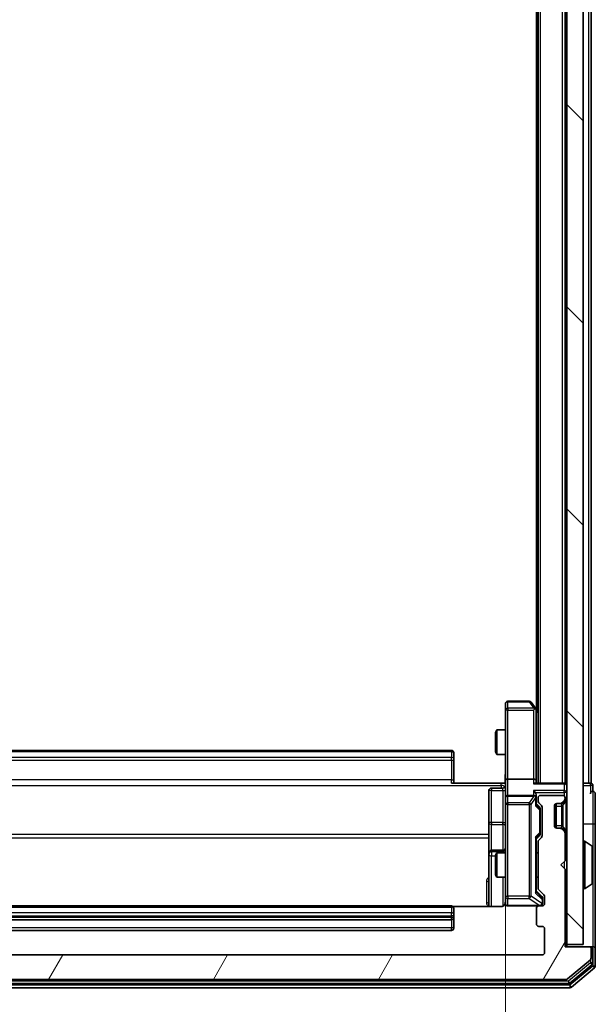
# Model space of a CAD drawing. Units: millimetres. Extents: x 0 to 7153, y 0 to 1546.
# Drawn here: x 476 to 547, y 803 to 923 of the extents above; entities that cross this region are included whole.
import ezdxf

# ---------------------------------------------------------------- set-up
doc = ezdxf.new("R2010")
doc.units = ezdxf.units.MM
doc.header["$LTSCALE"] = 0.666667
doc.layers.get('Defpoints').update_dxf_attribs({"lineweight": 25})
for name, color, linetype, lineweight in [('Dimension (ISO)', 7, 'Continuous', 18), ('Dimension (ISO) @ 1', 7, 'Continuous', 18), ('Hatch (ISO)', 1, 'Continuous', 18), ('Visible (ISO)', 7, 'Continuous', 35), ('Visible Narrow (ISO)', 7, 'Continuous', 25)]:
    doc.layers.add(name, color=color, linetype=linetype, lineweight=lineweight)
doc.styles.add('Note Text (TK)', font='MS PGothic.ttf')
doc.dimstyles.new('Default - Method 1b (TK)', dxfattribs={"dimscale": 0.666667, "dimtxt": 2.5, "dimasz": 2.5, "dimexe": 1, "dimexo": 1.5, "dimgap": 1, "dimtad": 1, "dimtoh": 1, "dimrnd": 1e-08, "dimdsep": 46, "dimtxsty": 'Note Text (TK)', "dimcen": 0.09, "dimdle": 5, "dimclrd": 100, "dimclre": 100, "dimclrt": 7, "dimadec": 1, "dimazin": 1, "dimtfac": 1, "dimtmove": 0, "dimatfit": 3, "dimfxl": 1, "dimtolj": 1, "dimlwd": -1, "dimlwe": -1, "dimarcsym": 0})

# ---------------------------------------------------------------- blocks, each defined once
blk = doc.blocks.new('*D31')
at = {"layer": 'Defpoints', "color": 0}
for p in [(425.2, 830.06), (535.7, 830.06), (535.7, 725.56)]:
    blk.add_point(p, dxfattribs=at)
at = {"layer": 'Dimension (ISO)', "color": 100}
for p, q in [((425.2, 821.81), (425.2, 720.06)), ((535.7, 821.81), (535.7, 720.06)), ((438.95, 725.56), (521.95, 725.56))]:
    blk.add_line(p, q, dxfattribs=at)
for points in [[(438.95, 727.85), (438.95, 723.27), (425.2, 725.56)], [(521.95, 727.85), (521.95, 723.27), (535.7, 725.56)]]:
    blk.add_solid(points, dxfattribs=at)
at = {"layer": 'Dimension (ISO)', "color": 7, "insert": (459.98, 737.94), "char_height": 13.75, "attachment_point": 4, "style": 'Note Text (TK)'}
blk.add_mtext('\\A1;110.5', dxfattribs=at)

msp = doc.modelspace()

# ---------------------------------------------------------------- hatches: boundary and pattern name
at = {"layer": 'Hatch (ISO)'}
h = msp.add_hatch(dxfattribs=at)
h.set_pattern_fill('ANSI31', color=256, scale=139.7, angle=90.00021, style=0)
h.set_pattern_definition([(135.0002, (190.917, -44), (-12.3478, -12.3479), [])])
h.paths.add_polyline_path([(543.1979, 809.9875), (545.1979, 809.9875), (545.1979, 1049.3875), (543.1979, 1049.3875)])
h = msp.add_hatch(dxfattribs=at)
h.set_pattern_fill('ANSI31', color=256, scale=139.7, angle=14.999978, style=0)
h.set_pattern_definition([(60, (190.917, -44), (-15.12297, 8.73126), [])])
edge = h.paths.add_edge_path()
edge.add_line((421.1979, 816.8618), (421.1979, 822.5132))
edge.add_ellipse((420.8979, 822.5132), major_axis=(0, 0.3), ratio=1, start_angle=270, end_angle=315)
edge.add_line((421.1101, 822.7254), (420.7858, 823.0496))
edge.add_ellipse((420.9979, 823.2618), major_axis=(-0.2121, 0.2121), ratio=1, start_angle=45, end_angle=90, ccw=False)
edge.add_line((420.6979, 823.2618), (420.6979, 826.7632))
edge.add_ellipse((420.9979, 826.7632), major_axis=(0, 0.3), ratio=1, start_angle=45, end_angle=90, ccw=False)
edge.add_line((420.7858, 826.9754), (421.1101, 827.2996))
edge.add_ellipse((420.8979, 827.5118), major_axis=(0.2121, 0.2121), ratio=1, start_angle=270, end_angle=315)
edge.add_line((421.1979, 827.5118), (421.1979, 827.8875))
edge.add_ellipse((420.8979, 827.8875), major_axis=(0, 0.3), ratio=1, start_angle=270, end_angle=360)
edge.add_line((420.8979, 828.1875), (418.1979, 828.1875))
edge.add_ellipse((418.1979, 827.8875), major_axis=(-0.3, 0), ratio=1, start_angle=270, end_angle=360)
edge.add_line((417.8979, 827.8875), (417.8979, 827.8118))
edge.add_ellipse((418.1979, 827.8118), major_axis=(0, -0.3), ratio=1, start_angle=270, end_angle=315)
edge.add_line((417.9858, 827.5996), (418.3101, 827.2754))
edge.add_ellipse((418.5222, 827.4875), major_axis=(0.2121, -0.2121), ratio=1, start_angle=270, end_angle=315)
edge.add_line((418.5222, 827.1875), (418.8979, 827.1875))
edge.add_ellipse((418.8979, 826.8875), major_axis=(0.3, 0), ratio=1, start_angle=0, end_angle=90, ccw=False)
edge.add_line((419.1979, 826.8875), (419.1979, 824.4875))
edge.add_ellipse((418.8979, 824.4875), major_axis=(0, -0.3), ratio=1, start_angle=0, end_angle=90, ccw=False)
edge.add_line((418.8979, 824.1875), (418.5222, 824.1875))
edge.add_ellipse((418.5222, 823.8875), major_axis=(-0.3, 0), ratio=1, start_angle=270, end_angle=315)
edge.add_line((418.3101, 824.0996), (417.9858, 823.7754))
edge.add_ellipse((418.1979, 823.5632), major_axis=(-0.2121, -0.2121), ratio=1, start_angle=270, end_angle=315)
edge.add_line((417.8979, 823.5632), (417.8979, 820.1875))
edge.add_line((417.8979, 820.1875), (418.3979, 819.6875))
edge.add_line((418.3979, 819.6875), (417.8979, 819.1875))
edge.add_line((417.8979, 819.1875), (417.8979, 809.6875))
edge.add_line((417.8979, 809.6875), (414.9979, 809.6875))
edge.add_ellipse((414.9979, 809.3875), major_axis=(-0.3, 0), ratio=1, start_angle=270, end_angle=360)
edge.add_line((414.6979, 809.3875), (414.6979, 808.328))
edge.add_ellipse((414.9979, 808.328), major_axis=(0, -0.3), ratio=1, start_angle=270, end_angle=320.194429)
edge.add_line((414.8059, 808.0975), (417.6145, 805.757))
edge.add_ellipse((417.8065, 805.9875), major_axis=(0.2305, -0.1921), ratio=1, start_angle=270, end_angle=309.805571)
edge.add_line((417.8065, 805.6875), (543.0893, 805.6875))
edge.add_ellipse((543.0893, 805.9875), major_axis=(0.3, 0), ratio=1, start_angle=270, end_angle=309.805571)
edge.add_line((543.2814, 805.757), (546.09, 808.0975))
edge.add_ellipse((545.8979, 808.328), major_axis=(0.2305, 0.1921), ratio=1, start_angle=270, end_angle=320.194429)
edge.add_line((546.1979, 808.328), (546.1979, 809.3875))
edge.add_ellipse((545.8979, 809.3875), major_axis=(0, 0.3), ratio=1, start_angle=270, end_angle=360)
edge.add_line((545.8979, 809.6875), (542.9979, 809.6875))
edge.add_line((542.9979, 809.6875), (542.9979, 819.1875))
edge.add_line((542.9979, 819.1875), (542.4979, 819.6875))
edge.add_line((542.4979, 819.6875), (542.9979, 820.1875))
edge.add_line((542.9979, 820.1875), (542.9979, 823.5632))
edge.add_ellipse((542.6979, 823.5632), major_axis=(0, 0.3), ratio=1, start_angle=270, end_angle=315)
edge.add_line((542.9101, 823.7754), (542.5858, 824.0996))
edge.add_ellipse((542.3737, 823.8875), major_axis=(-0.2121, 0.2121), ratio=1, start_angle=270, end_angle=315)
edge.add_line((542.3737, 824.1875), (541.9979, 824.1875))
edge.add_ellipse((541.9979, 824.4875), major_axis=(-0.3, 0), ratio=1, start_angle=0, end_angle=90, ccw=False)
edge.add_line((541.6979, 824.4875), (541.6979, 826.8875))
edge.add_ellipse((541.9979, 826.8875), major_axis=(0, 0.3), ratio=1, start_angle=0, end_angle=90, ccw=False)
edge.add_line((541.9979, 827.1875), (542.3737, 827.1875))
edge.add_ellipse((542.3737, 827.4875), major_axis=(0.3, 0), ratio=1, start_angle=270, end_angle=315)
edge.add_line((542.5858, 827.2754), (542.9101, 827.5996))
edge.add_ellipse((542.6979, 827.8118), major_axis=(0.2121, 0.2121), ratio=1, start_angle=270, end_angle=315)
edge.add_line((542.9979, 827.8118), (542.9979, 827.8875))
edge.add_ellipse((542.6979, 827.8875), major_axis=(0, 0.3), ratio=1, start_angle=270, end_angle=360)
edge.add_line((542.6979, 828.1875), (539.9979, 828.1875))
edge.add_ellipse((539.9979, 827.8875), major_axis=(-0.3, 0), ratio=1, start_angle=270, end_angle=360)
edge.add_line((539.6979, 827.8875), (539.6979, 827.5118))
edge.add_ellipse((539.9979, 827.5118), major_axis=(0, -0.3), ratio=1, start_angle=270, end_angle=315)
edge.add_line((539.7858, 827.2996), (540.1101, 826.9754))
edge.add_ellipse((539.8979, 826.7632), major_axis=(0.2121, -0.2121), ratio=1, start_angle=45, end_angle=90, ccw=False)
edge.add_line((540.1979, 826.7632), (540.1979, 823.2618))
edge.add_ellipse((539.8979, 823.2618), major_axis=(0, -0.3), ratio=1, start_angle=45, end_angle=90, ccw=False)
edge.add_line((540.1101, 823.0496), (539.7858, 822.7254))
edge.add_ellipse((539.9979, 822.5132), major_axis=(-0.2121, -0.2121), ratio=1, start_angle=270, end_angle=315)
edge.add_line((539.6979, 822.5132), (539.6979, 816.8618))
edge.add_ellipse((539.9979, 816.8618), major_axis=(0, -0.3), ratio=1, start_angle=270, end_angle=315)
edge.add_line((539.7858, 816.6496), (540.4101, 816.0254))
edge.add_ellipse((540.1979, 815.8132), major_axis=(0.2121, -0.2121), ratio=1, start_angle=45, end_angle=90, ccw=False)
edge.add_line((540.4979, 815.8132), (540.4979, 814.9875))
edge.add_ellipse((540.1979, 814.9875), major_axis=(0, -0.3), ratio=1, start_angle=0, end_angle=90, ccw=False)
edge.add_line((540.1979, 814.6875), (539.7979, 814.6875))
edge.add_ellipse((539.7979, 814.3875), major_axis=(-0.3, 0), ratio=1, start_angle=270, end_angle=360)
edge.add_line((539.4979, 814.3875), (539.4979, 812.4875))
edge.add_ellipse((539.7979, 812.4875), major_axis=(0, -0.3), ratio=1, start_angle=270, end_angle=360)
edge.add_line((539.7979, 812.1875), (540.1979, 812.1875))
edge.add_ellipse((540.1979, 811.8875), major_axis=(0.3, 0), ratio=1, start_angle=0, end_angle=90, ccw=False)
edge.add_line((540.4979, 811.8875), (540.4979, 808.9875))
edge.add_ellipse((540.1979, 808.9875), major_axis=(0, -0.3), ratio=1, start_angle=0, end_angle=90, ccw=False)
edge.add_line((540.1979, 808.6875), (420.6979, 808.6875))
edge.add_ellipse((420.6979, 808.9875), major_axis=(-0.3, 0), ratio=1, start_angle=0, end_angle=90, ccw=False)
edge.add_line((420.3979, 808.9875), (420.3979, 811.8875))
edge.add_ellipse((420.6979, 811.8875), major_axis=(0, 0.3), ratio=1, start_angle=0, end_angle=90, ccw=False)
edge.add_line((420.6979, 812.1875), (421.0979, 812.1875))
edge.add_ellipse((421.0979, 812.4875), major_axis=(0.3, 0), ratio=1, start_angle=270, end_angle=360)
edge.add_line((421.3979, 812.4875), (421.3979, 814.3875))
edge.add_ellipse((421.0979, 814.3875), major_axis=(0, 0.3), ratio=1, start_angle=270, end_angle=360)
edge.add_line((421.0979, 814.6875), (420.6979, 814.6875))
edge.add_ellipse((420.6979, 814.9875), major_axis=(-0.3, 0), ratio=1, start_angle=0, end_angle=90, ccw=False)
edge.add_line((420.3979, 814.9875), (420.3979, 815.8132))
edge.add_ellipse((420.6979, 815.8132), major_axis=(0, 0.3), ratio=1, start_angle=45, end_angle=90, ccw=False)
edge.add_line((420.4858, 816.0254), (421.1101, 816.6496))
edge.add_ellipse((420.8979, 816.8618), major_axis=(0.2121, 0.2121), ratio=1, start_angle=270, end_angle=315)

# ---------------------------------------------------------------- linework, layer by layer
at = {"layer": 'Visible (ISO)'}
for p, q in [((543.1979, 1049.3875), (543.1979, 809.9875)), ((545.1979, 809.9875), (545.1979, 1049.3875)), ((539.6979, 829.6875), (539.6979, 1029.6875)), ((542.9979, 829.6875), (542.9979, 1029.6875)), ((546.1979, 829.6875), (546.1979, 1029.6875)), ((539.4979, 838.6875), (539.4979, 1020.6875)), ((535.6979, 839.3875), (535.6979, 838.6241)), ((538.5979, 839.6875), (535.9979, 839.6875)), ((539.3879, 838.8342), (538.8379, 839.5675)), ((539.1479, 838.6241), (539.3035, 838.7797)), ((539.6979, 838.4208), (539.3879, 838.8342)), ((535.6979, 838.6241), (535.6979, 830.0632)), ((539.4479, 830.0632), (539.4479, 838.6542)), ((534.4979, 835.8808), (534.6513, 836.1875)), ((534.4979, 833.4942), (534.4979, 835.8808)), ((534.6513, 836.1875), (534.6513, 833.1875)), ((535.6979, 836.1875), (534.6513, 836.1875)), ((529.0979, 833.6875), (431.7979, 833.6875)), ((529.3979, 833.3875), (529.3979, 833.3289)), ((529.3979, 832.6218), (529.3979, 833.3289)), ((534.4979, 833.4942), (534.6513, 833.1875)), ((535.6979, 833.1875), (534.6513, 833.1875)), ((529.3979, 832.6218), (529.3979, 832.4804)), ((529.3979, 830.1017), (529.3979, 832.4804)), ((529.0979, 829.6875), (535.1979, 829.6875)), ((529.3979, 830.1017), (529.3979, 829.6875)), ((535.6902, 829.6875), (535.1979, 829.6875)), ((535.6979, 827.8875), (535.6979, 830.0632)), ((539.1479, 830.1875), (535.9979, 830.1875)), ((542.8979, 829.6875), (539.3601, 829.6875)), ((539.4479, 829.6875), (539.4479, 830.0632)), ((542.8979, 829.6875), (542.9979, 829.6875)), ((543.1979, 829.6875), (542.9979, 829.6875)), ((545.8979, 829.6875), (545.1979, 829.6875)), ((545.8979, 829.6875), (546.1979, 829.6875)), ((546.3979, 828.6875), (546.3979, 829.3875)), ((533.6979, 828.7862), (533.6979, 824.8565)), ((535.3979, 829.0862), (533.9979, 829.0862)), ((539.1479, 828.1875), (535.9979, 828.1875)), ((539.4479, 827.8875), (539.4479, 828.2632)), ((542.6979, 828.1875), (539.9979, 828.1875)), ((546.6979, 824.6875), (546.6979, 828.3875)), ((535.6979, 827.8875), (535.6979, 827.0693)), ((535.6979, 827.0693), (535.6979, 815.8729)), ((539.4479, 827.0114), (539.4479, 827.8875)), ((539.4479, 827.1875), (539.86, 826.7754)), ((539.6979, 827.8875), (539.6979, 827.5118)), ((539.7858, 827.2996), (540.1101, 826.9754)), ((540.1979, 826.7632), (540.1979, 823.2618)), ((541.6979, 824.4875), (541.6979, 826.8875)), ((541.8979, 824.2047), (541.8979, 827.1703)), ((541.9979, 827.1875), (542.3737, 827.1875)), ((542.3737, 827.1875), (542.5737, 827.1875)), ((542.5858, 827.2754), (542.9101, 827.5996)), ((542.7654, 827.2549), (542.7858, 827.2754)), ((542.7858, 827.2754), (543.1101, 827.5996)), ((542.9979, 827.8118), (542.9979, 827.8875)), ((539.9479, 826.4198), (539.9479, 826.5632)), ((539.9479, 823.6052), (539.9479, 826.4198)), ((533.6979, 824.8565), (533.6979, 821.182)), ((546.6979, 809.3875), (546.6979, 824.6875)), ((539.86, 823.2496), (539.4479, 822.8375)), ((539.9479, 823.4618), (539.9479, 823.6052)), ((542.3737, 824.1875), (541.9979, 824.1875)), ((542.5737, 824.1875), (542.3737, 824.1875)), ((542.9101, 823.7754), (542.5858, 824.0996)), ((542.7858, 824.0996), (542.7654, 824.1201)), ((543.1101, 823.7754), (542.7858, 824.0996)), ((542.9979, 820.1875), (542.9979, 823.5632)), ((539.4479, 816.3614), (539.4479, 823.0136)), ((539.6979, 822.5132), (539.6979, 816.8618)), ((540.1101, 823.0496), (539.7858, 822.7254)), ((545.2979, 822.5875), (545.3386, 822.5875)), ((546.3069, 821.9966), (545.4476, 822.5552)), ((533.6979, 821.182), (533.6979, 821.0105)), ((533.6979, 821.0105), (533.6979, 814.5977)), ((535.3979, 821.482), (533.9979, 821.482)), ((534.4979, 820.8808), (534.6513, 821.1875)), ((534.4979, 818.4942), (534.4979, 820.8808)), ((534.6513, 821.1875), (534.6513, 818.1875)), ((535.6979, 821.1875), (534.6513, 821.1875)), ((539.6979, 821.1875), (539.4479, 821.1875)), ((546.3979, 817.546), (546.3979, 821.829)), ((542.4979, 819.6875), (542.9979, 820.1875)), ((542.9979, 819.1875), (542.4979, 819.6875)), ((534.4979, 818.4942), (534.6513, 818.1875)), ((542.9979, 809.6875), (542.9979, 819.1875)), ((535.6979, 818.1875), (534.6513, 818.1875)), ((539.6979, 818.1875), (539.4479, 818.1875)), ((546.3069, 817.3783), (545.4476, 816.8198)), ((535.6979, 815.8729), (535.6979, 814.9875)), ((539.4479, 816.5375), (540.16, 815.8254)), ((539.7858, 816.6496), (540.4101, 816.0254)), ((545.2979, 816.7875), (545.3386, 816.7875)), ((529.0979, 814.6875), (431.7979, 814.6875)), ((535.9979, 814.6875), (539.7979, 814.6875)), ((540.1979, 814.6875), (539.7979, 814.6875)), ((540.2479, 815.4767), (540.2479, 815.6132)), ((540.2479, 814.9875), (540.2479, 815.4767)), ((540.4979, 815.8132), (540.4979, 814.9875)), ((535.1979, 814.5977), (529.312, 814.5977)), ((529.3979, 814.3875), (529.3979, 814.3289)), ((529.3979, 813.6218), (529.3979, 814.3289)), ((529.3979, 813.6218), (529.3979, 813.4804)), ((529.3979, 813.2875), (529.3979, 813.4804)), ((539.4979, 814.3875), (539.4979, 812.4875)), ((431.7979, 812.9875), (529.0979, 812.9875)), ((529.3979, 811.9875), (529.3979, 813.2875)), ((431.7979, 811.6875), (529.0979, 811.6875)), ((539.7979, 812.1875), (540.1979, 812.1875)), ((540.4979, 811.8875), (540.4979, 808.9875)), ((543.1979, 809.9875), (545.1979, 809.9875)), ((543.1979, 809.6875), (543.1979, 809.9875)), ((540.1979, 808.6875), (420.6979, 808.6875)), ((545.8979, 809.6875), (542.9979, 809.6875)), ((546.0979, 809.6875), (545.8979, 809.6875)), ((546.0979, 809.6875), (546.3979, 809.6875)), ((546.1979, 808.328), (546.1979, 809.3875)), ((546.3979, 807.7289), (546.3979, 809.3875)), ((546.6979, 807.328), (546.6979, 809.3875)), ((543.2814, 805.757), (546.09, 808.0975)), ((543.6003, 805.257), (546.29, 807.4984)), ((543.7814, 804.757), (546.59, 807.0975)), ((417.4876, 805.1875), (543.4083, 805.1875)), ((417.8065, 805.6875), (543.0893, 805.6875)), ((417.3065, 804.6875), (543.5893, 804.6875))]:
    msp.add_line(p, q, dxfattribs=at)
for centre, radius, start, end in [((535.9979, 839.3875), 0.3, 90, 180), ((538.5979, 839.3875), 0.3, 36.869898, 90), ((539.1479, 838.6542), 0.3, 23.437984, 36.869898), ((539.1479, 838.6542), 0.3, 0, 23.437984), ((529.0979, 833.3875), 0.3, 0, 90), ((535.3979, 829.3862), 0.3, 270, 0), ((542.8979, 829.3875), 0.3, 0, 90), ((546.0979, 829.3875), 0.3, 0, 90), ((533.9979, 828.7862), 0.3, 90, 180), ((535.9979, 827.8875), 0.3, 90, 180), ((539.1479, 827.8875), 0.3, 58.755545, 90), ((539.1479, 827.8875), 0.3, 0, 23.437985), ((539.9979, 827.8875), 0.3, 90, 180), ((542.6979, 827.8875), 0.3, 0, 90), ((546.3979, 828.3875), 0.3, 90, 180), ((546.3979, 828.3875), 0.3, 0, 90), ((539.9979, 827.5118), 0.3, 180, 225), ((539.8979, 826.7632), 0.3, 0, 45), ((541.9979, 826.8875), 0.3, 90, 180), ((542.3737, 827.4875), 0.3, 270, 315), ((542.5737, 827.4875), 0.3, 270, 315), ((542.6979, 827.8118), 0.3, 315, 0), ((542.8979, 827.8118), 0.3, 315, 0), ((541.9979, 824.4875), 0.3, 180, 270), ((539.8979, 823.2618), 0.3, 315, 0), ((542.3737, 823.8875), 0.3, 45, 90), ((542.5737, 823.8875), 0.3, 45, 90), ((542.6979, 823.5632), 0.3, 0, 45), ((542.8979, 823.5632), 0.3, 0, 45), ((539.9979, 822.5132), 0.3, 135, 180), ((545.2979, 822.4875), 0.1, 90, 180), ((545.3386, 822.3875), 0.2, 56.976132, 90), ((546.1979, 821.829), 0.2, 0, 56.976132), ((533.9979, 821.182), 0.3, 90, 180), ((535.3979, 821.782), 0.3, 270, 0), ((546.1979, 817.546), 0.2, 303.023868, 0), ((539.9979, 816.8618), 0.3, 180, 225), ((540.1979, 815.8132), 0.3, 0, 45), ((545.2979, 816.8875), 0.1, 180, 270), ((545.3386, 816.9875), 0.2, 270, 303.023868), ((529.0979, 814.3875), 0.3, 0, 90), ((535.1979, 815.1875), 0.5, 345.524484, 0), ((535.9979, 814.9875), 0.3, 180, 270), ((539.7979, 814.3875), 0.3, 90, 180), ((539.9479, 814.9875), 0.3, 270, 0), ((540.1979, 814.9875), 0.3, 270, 0), ((529.0979, 813.2875), 0.3, 270, 0), ((539.7979, 812.4875), 0.3, 180, 270), ((529.0979, 811.9875), 0.3, 270, 0), ((540.1979, 811.8875), 0.3, 0, 90), ((540.1979, 808.9875), 0.3, 270, 0), ((545.8979, 809.3875), 0.3, 0, 90), ((546.0979, 809.3875), 0.3, 0, 90), ((546.3979, 809.3875), 0.3, 0, 90), ((545.8979, 808.328), 0.3, 309.805571, 0), ((546.0979, 807.7289), 0.3, 309.805571, 0), ((546.3979, 807.328), 0.3, 309.805571, 0), ((543.0893, 805.9875), 0.3, 270, 309.805571), ((543.4083, 805.4875), 0.3, 270, 309.805571), ((543.5893, 804.9875), 0.3, 270, 309.805571)]:
    msp.add_arc(centre, radius, start, end, dxfattribs=at)
for centre, major_axis, ratio, start_param, end_param in [((539.1705, 838.6241), (0.4823, -0.2411), 0.37002441, 1.47901306, 1.75373989), ((535.9979, 830.0632), (-0.3, 0), 0.41421356, 4.71238898, 6.28318531), ((539.1479, 830.0632), (-0.3, 0), 0.41421356, 3.14159265, 4.71238898), ((539.1479, 829.3875), (0.2772, 0.2772), 0.41421356, 0.39269908, 1.17809725), ((539.1479, 828.5632), (-0.2772, 0.2772), 0.41421356, 4.3196899, 5.10508806), ((539.1705, 827.8875), (0.483, 0.2515), 0.33843751, 1.12161563, 1.39634246), ((539.1479, 828.2632), (0, 0.4243), 0.70710678, 4.71238898, 5.49778714), ((539.1479, 827.8553), (0.2044, 0.6487), 0.33843751, 4.81863915, 5.05307027), ((539.1479, 826.9083), (-0.2958, -0.1246), 0.40041045, 2.33106693, 2.97456804), ((539.6479, 826.5632), (0, 0.3), 0.99985076, 4.71238898, 5.49786177), ((539.1479, 823.1167), (-0.2958, 0.1246), 0.40041045, 3.30861727, 3.95211838), ((539.6479, 823.4618), (0, -0.3), 0.99985076, 0.78532354, 1.57079633), ((539.1479, 816.2583), (-0.2958, -0.1246), 0.40041045, 2.33106693, 2.97456804), ((539.9479, 815.6132), (0, 0.3), 0.99985076, 4.71238898, 5.49786177)]:
    msp.add_ellipse(centre, major_axis=major_axis, ratio=ratio, start_param=start_param, end_param=end_param, dxfattribs=at)
for points, knots in [([(539.4232, 838.7735), (539.4208, 838.7744), (539.4182, 838.7754), (539.401, 838.7806), (539.3816, 838.7831), (539.3444, 838.7835), (539.3235, 838.7822), (539.3035, 838.7797)], [0.3810312192, 0.3810312192, 0.3810312192, 0.3810312192, 0.382741903, 0.382741903, 0.3917616542, 0.3917616542, 0.3985536381, 0.3985536381, 0.3985536381, 0.3985536381]), ([(535.6861, 829.6875), (535.6761, 829.8807), (535.6698, 830.0745), (535.6808, 830.462), (535.6979, 830.6559), (535.6979, 830.85)], [0, 0, 0, 0, 0.058050733, 0.058050733, 0.116308971, 0.116308971, 0.116308971, 0.116308971]), ([(539.4232, 828.0068), (539.4204, 828.0131), (539.4176, 828.0192), (539.4008, 828.0517), (539.3793, 828.0808), (539.3424, 828.117), (539.3227, 828.1321), (539.3035, 828.144)], [0.2508867575, 0.2508867575, 0.2508867575, 0.2508867575, 0.2528779694, 0.2528779694, 0.2619584182, 0.2619584182, 0.268388032, 0.268388032, 0.268388032, 0.268388032]), ([(546.3979, 821.705), (546.3979, 821.7057), (546.3979, 821.7064), (546.3979, 821.7082), (546.3979, 821.7092), (546.3979, 821.7102)], [-0.000230599076, -0.000230599076, -0.000230599076, -0.000230599076, 0, 0, 0.000338329447, 0.000338329447, 0.000338329447, 0.000338329447]), ([(546.3979, 821.7102), (546.3979, 821.7093), (546.3979, 821.7084), (546.3979, 821.7067), (546.3979, 821.7061), (546.3979, 821.7054)], [-0.000338329447, -0.000338329447, -0.000338329447, -0.000338329447, 0, 0, 0.000241517914, 0.000241517914, 0.000241517914, 0.000241517914]), ([(546.3979, 819.2981), (546.3979, 819.2982), (546.3979, 819.2983), (546.3979, 819.2987), (546.3979, 819.299), (546.3979, 819.2993)], [-0.000054249657, -0.000054249657, -0.000054249657, -0.000054249657, 0, 0, 0.000241517914, 0.000241517914, 0.000241517914, 0.000241517914]), ([(546.3979, 819.2981), (546.3979, 819.298), (546.3979, 819.2978), (546.3979, 819.2975), (546.3979, 819.2973), (546.3979, 819.2971)], [-0.000230599076, -0.000230599076, -0.000230599076, -0.000230599076, 0, 0, 0.000338329447, 0.000338329447, 0.000338329447, 0.000338329447]), ([(535.6733, 814.9679), (535.6689, 814.9533), (535.664, 814.9391), (535.6344, 814.8652), (535.5923, 814.7992), (535.5036, 814.7063), (535.4419, 814.6623), (535.3289, 814.6129), (535.2582, 814.5977), (535.1979, 814.5977)], [0.0905307668, 0.0905307668, 0.0905307668, 0.0905307668, 0.0948543073, 0.0948543073, 0.1144259318, 0.1144259318, 0.1333697264, 0.1333697264, 0.1514440253, 0.1514440253, 0.1514440253, 0.1514440253]), ([(535.9979, 814.6875), (535.9979, 814.6875), (535.9831, 814.6875), (535.9741, 814.6875), (535.9726, 814.6875), (535.9718, 814.6875), (535.9717, 814.6875), (535.9716, 814.6875), (535.9717, 814.6875), (535.9712, 814.6875), (535.9712, 814.6875), (535.9707, 814.6875), (535.9706, 814.6875), (535.9704, 814.6875), (535.9702, 814.6875), (535.9698, 814.6875), (535.9695, 814.6875), (535.9682, 814.6875), (535.9671, 814.6875), (535.9572, 814.6877), (535.9483, 814.6883), (535.9245, 814.6911), (535.9095, 814.694), (535.8642, 814.7064), (535.8346, 814.7198), (535.7806, 814.7551), (535.7556, 814.7777), (535.7162, 814.8286), (535.7009, 814.857), (535.68, 814.9164), (535.674, 814.948), (535.672, 815.0072), (535.675, 815.0355), (535.6821, 815.0625)], [0, 0, 0, 0, 0.052823846, 0.052823846, 0.069062235, 0.069062235, 0.072106691, 0.072106691, 0.074390079, 0.074390079, 0.074819261, 0.074819261, 0.074902082, 0.074902082, 0.074985644, 0.074985644, 0.075069241, 0.075069241, 0.075408295, 0.075408295, 0.078055389, 0.078055389, 0.082608507, 0.082608507, 0.092135013, 0.092135013, 0.101976132, 0.101976132, 0.111426084, 0.111426084, 0.120856664, 0.120856664, 0.129213204, 0.129213204, 0.129213204, 0.129213204])]:
    msp.add_open_spline(points, degree=3, knots=knots, dxfattribs=at)
at = {"layer": 'Visible Narrow (ISO)'}
for p, q in [((539.9979, 829.6875), (539.9979, 1029.6875)), ((542.6979, 829.6875), (542.6979, 1029.6875)), ((545.8979, 829.6875), (545.8979, 1029.6875)), ((535.9979, 839.6875), (535.9979, 839.6069)), ((535.9979, 839.6069), (538.5979, 839.6069)), ((535.9979, 838.8435), (535.9979, 839.6069)), ((539.1705, 838.8435), (535.9979, 838.8435)), ((535.9979, 838.8435), (535.9979, 838.6241)), ((538.5979, 839.6875), (538.5979, 839.6069)), ((538.5979, 839.6069), (539.1705, 838.8435)), ((535.9979, 838.6241), (535.6979, 838.6241)), ((535.9979, 838.6241), (539.1479, 838.6241)), ((535.9979, 830.1875), (535.9979, 838.6241)), ((539.1479, 838.6241), (539.1479, 830.1875)), ((539.4479, 838.5407), (539.6979, 838.2073)), ((431.7979, 833.5411), (529.0979, 833.5411)), ((529.0979, 832.8339), (431.7979, 832.8339)), ((529.0979, 833.5411), (529.0979, 833.6875)), ((529.0979, 833.5411), (529.0979, 832.8339)), ((529.0979, 832.4804), (529.0979, 832.8339)), ((431.7979, 832.4804), (529.0979, 832.4804)), ((529.0979, 832.4804), (529.0979, 830.1017)), ((529.0979, 832.4804), (529.3979, 832.4804)), ((425.6979, 829.3946), (535.1979, 829.3946)), ((529.0979, 830.1017), (431.7979, 830.1017)), ((529.0979, 829.6875), (529.0979, 830.1017)), ((529.0979, 830.1017), (529.3979, 830.1017)), ((535.1979, 829.3946), (535.1979, 829.6875)), ((535.1979, 829.3946), (535.1979, 829.0862)), ((535.9979, 828.1875), (535.9979, 830.1875)), ((539.1479, 830.1875), (539.1479, 829.5996)), ((539.1479, 829.5996), (542.8979, 829.5996)), ((542.8979, 829.5996), (542.8979, 829.6875)), ((542.8979, 829.5996), (542.8979, 828.7754)), ((545.1979, 829.3875), (546.0979, 829.3875)), ((546.0979, 829.3875), (546.0979, 829.6875)), ((546.3979, 829.3875), (546.0979, 829.3875)), ((546.0979, 829.3875), (546.0979, 828.3875)), ((533.9979, 829.0862), (533.9979, 828.7993)), ((533.9979, 828.7993), (535.3979, 828.7993)), ((533.9979, 824.8696), (533.9979, 828.7993)), ((535.3979, 828.7993), (535.3979, 829.0862)), ((535.3979, 828.7993), (535.3979, 824.8696)), ((535.9979, 828.1875), (535.9979, 828.0922)), ((535.9979, 827.2739), (535.9979, 828.0922)), ((535.9979, 828.0922), (539.1705, 828.0922)), ((539.1705, 828.0922), (538.5979, 827.2739)), ((542.8979, 828.7754), (539.1479, 828.7754)), ((539.1479, 828.7754), (539.1479, 828.1875)), ((539.3601, 828.5632), (542.8979, 828.5632)), ((542.8979, 828.5632), (542.8979, 828.7754)), ((542.8979, 828.5632), (542.8979, 828.1111)), ((543.1979, 828.5632), (542.8979, 828.5632)), ((546.3979, 828.6875), (546.3979, 824.6875)), ((535.9979, 827.0693), (535.6979, 827.0693)), ((535.9979, 827.2739), (535.9979, 827.0693)), ((538.5979, 827.2739), (535.9979, 827.2739)), ((535.9979, 827.0693), (538.5979, 827.0693)), ((535.9979, 815.8729), (535.9979, 827.0693)), ((538.5979, 827.0693), (538.5979, 827.2739)), ((538.8379, 827.0693), (538.5979, 827.0693)), ((538.5979, 827.0693), (538.5979, 815.8729)), ((538.8379, 827.0693), (539.3879, 827.8553)), ((538.8379, 815.8729), (538.8379, 827.0693)), ((539.3879, 827.8553), (539.3879, 826.9083)), ((539.3879, 826.9083), (539.8879, 826.4198)), ((539.86, 826.6319), (539.4479, 827.0345)), ((539.86, 826.7754), (539.86, 826.6319)), ((541.8979, 826.8875), (542.5737, 826.8875)), ((542.5737, 827.1875), (542.5532, 827.1773)), ((542.5737, 827.1875), (542.5737, 827.2639)), ((542.5737, 826.8875), (542.7858, 826.8875)), ((542.5737, 826.8875), (542.5737, 824.4875)), ((542.6858, 827.3754), (542.7858, 827.2754)), ((543.1101, 827.3875), (542.7654, 827.0428)), ((542.7858, 824.4875), (542.7858, 826.8875)), ((543.1101, 827.5996), (542.985, 827.7247)), ((543.1979, 827.8118), (542.9979, 827.8118)), ((543.1101, 827.3875), (543.1101, 823.9875)), ((543.1101, 827.3875), (543.1979, 827.3875)), ((539.9479, 826.4198), (539.8879, 826.4198)), ((539.8879, 826.4198), (539.8879, 823.6052)), ((533.9979, 824.8696), (533.9979, 824.6444)), ((535.3979, 824.8696), (533.9979, 824.8696)), ((533.9979, 821.482), (533.9979, 824.6444)), ((533.9979, 824.6444), (535.3979, 824.6444)), ((535.3979, 824.6444), (535.3979, 824.8696)), ((535.3979, 824.6444), (535.3979, 821.482)), ((542.5737, 824.4875), (541.8979, 824.4875)), ((542.5737, 824.4875), (542.7858, 824.4875)), ((543.1101, 823.9875), (542.7654, 824.3322)), ((546.3979, 824.6875), (545.1979, 824.6875)), ((546.6979, 824.6875), (546.3979, 824.6875)), ((546.3979, 824.6875), (546.3979, 821.829)), ((533.6979, 823.4166), (427.1979, 823.4166)), ((539.8879, 823.6052), (539.3879, 823.1167)), ((539.3879, 823.1167), (539.3879, 816.2583)), ((539.4479, 822.9905), (539.86, 823.3931)), ((539.86, 823.3931), (539.86, 823.2496)), ((539.8879, 823.6052), (539.9479, 823.6052)), ((542.5532, 824.1977), (542.5737, 824.1875)), ((542.5737, 824.1111), (542.5737, 824.1875)), ((542.7858, 824.0996), (542.6858, 823.9996)), ((542.985, 823.6503), (543.1101, 823.7754)), ((542.9979, 823.5632), (543.1979, 823.5632)), ((543.1101, 823.9875), (543.1979, 823.9875)), ((427.1979, 823.0123), (533.6979, 823.0123)), ((545.2979, 822.5875), (545.2979, 816.7875)), ((545.3386, 816.7875), (545.3386, 822.5875)), ((545.4476, 816.8198), (545.4476, 822.5552)), ((546.3069, 817.3783), (546.3069, 821.9966)), ((533.9979, 821.482), (533.9979, 821.4817)), ((533.9979, 821.3102), (533.9979, 821.4817)), ((533.9979, 821.4817), (535.3979, 821.4817)), ((533.9979, 821.3102), (533.9979, 820.7983)), ((535.3979, 821.3102), (533.9979, 821.3102)), ((533.9979, 820.7983), (534.4979, 820.7983)), ((533.9979, 814.5977), (533.9979, 820.7983)), ((535.3979, 821.4817), (535.3979, 821.482)), ((535.3979, 821.4817), (535.3979, 821.3102)), ((535.3979, 821.1875), (535.3979, 821.3102)), ((542.8979, 820.0875), (542.8979, 819.2875)), ((533.3979, 817.6726), (533.3979, 815.0426)), ((535.3979, 818.1875), (535.3979, 814.6433)), ((546.3979, 817.546), (546.3979, 809.6875)), ((535.6979, 815.8729), (535.9979, 815.8729)), ((535.9979, 815.8729), (535.9979, 815.6046)), ((538.5979, 815.8729), (535.9979, 815.8729)), ((538.5979, 815.8729), (538.8379, 815.8729)), ((538.5979, 815.6046), (538.5979, 815.8729)), ((540.166, 814.9875), (538.8379, 815.8729)), ((539.3879, 816.2583), (540.1879, 815.4767)), ((540.16, 815.6888), (539.4479, 816.3845)), ((529.0979, 814.5411), (529.0979, 814.6875)), ((535.9979, 815.6046), (538.5979, 815.6046)), ((535.9979, 814.7192), (535.9979, 815.6046)), ((535.9979, 814.7192), (535.9979, 814.6875)), ((539.926, 814.7192), (535.9979, 814.7192)), ((538.5979, 815.6046), (539.926, 814.7192)), ((539.926, 814.6875), (539.926, 814.7192)), ((540.16, 815.8254), (540.16, 815.6888)), ((540.1879, 814.9875), (540.166, 814.9875)), ((540.2479, 815.4767), (540.1879, 815.4767)), ((540.1879, 815.4767), (540.1879, 814.9875)), ((540.1879, 814.9875), (540.2479, 814.9875)), ((431.7979, 814.5411), (529.0979, 814.5411)), ((529.0979, 813.8339), (431.7979, 813.8339)), ((431.7979, 813.4804), (529.0979, 813.4804)), ((529.0979, 814.5411), (529.0979, 813.8339)), ((529.0979, 813.4804), (529.0979, 813.8339)), ((529.0979, 813.4804), (529.0979, 813.2875)), ((529.3979, 813.4804), (529.0979, 813.4804)), ((529.0979, 813.2875), (431.7979, 813.2875)), ((529.0979, 812.9875), (529.0979, 813.2875)), ((529.3979, 813.2875), (529.0979, 813.2875)), ((529.0979, 812.9875), (529.0979, 811.9875)), ((529.0979, 811.9875), (431.7979, 811.9875)), ((529.0979, 811.6875), (529.0979, 811.9875)), ((529.3979, 811.9875), (529.0979, 811.9875)), ((546.0979, 809.6111), (546.0979, 809.6875)), ((546.3979, 809.3875), (546.1979, 809.3875)), ((546.0979, 807.7289), (543.4083, 805.4875)), ((546.0979, 808.1044), (546.0979, 807.7289)), ((546.3979, 807.7289), (546.0979, 807.7289)), ((546.0979, 807.7289), (546.29, 807.4984)), ((546.3979, 807.7289), (546.3979, 807.328)), ((546.3979, 807.328), (543.5893, 804.9875)), ((546.6979, 807.328), (546.3979, 807.328)), ((546.3979, 807.328), (546.59, 807.0975)), ((543.4083, 805.4875), (417.4876, 805.4875)), ((543.6003, 805.257), (543.4083, 805.4875)), ((543.4083, 805.4875), (543.4083, 805.1875)), ((543.5893, 804.9875), (417.3065, 804.9875)), ((543.7814, 804.757), (543.5893, 804.9875)), ((543.5893, 804.9875), (543.5893, 804.6875))]:
    msp.add_line(p, q, dxfattribs=at)
for centre, radius, start, end in [((542.1858, 826.8875), 0.6, 0, 15), ((542.1858, 824.4875), 0.6, 345, 0), ((539.6479, 823.6052), 0.3, 315, 0.004276)]:
    msp.add_arc(centre, radius, start, end, dxfattribs=at)
for centre, major_axis, ratio, start_param, end_param in [((535.9979, 839.3875), (-0.3, 0), 0.73117683, 4.71238898, 6.28318531), ((535.9979, 838.6241), (-0.3, 0), 0.73117683, 4.71238898, 6.28318531), ((538.5979, 839.3875), (0.24, 0.18), 0.65092538, 0, 1.11663802), ((529.0979, 833.3289), (0.3, 0), 0.70710678, 0, 1.57079633), ((529.0979, 832.6218), (0.3, 0), 0.70710678, 0, 1.57079633), ((535.1979, 829.0411), (-0.5, 0), 0.70710678, 3.63208882, 4.71238898), ((542.8979, 829.3875), (0.3, 0), 0.70710678, 0, 1.57079633), ((533.9979, 828.7862), (-0.3, 0), 0.04361939, 4.71238898, 6.28318531), ((535.3979, 828.8124), (0.3, 0), 0.04361939, 4.71238898, 6.28318531), ((535.9979, 827.8875), (-0.3, 0), 0.68218798, 4.71238898, 6.28318531), ((542.8979, 828.5632), (0.3, 0), 0.70710678, 0, 1.57079633), ((535.9979, 827.0693), (-0.3, 0), 0.68218798, 4.71238898, 6.28318531), ((538.5979, 827.0693), (-0.2458, 0.172), 0.60731338, 3.99759411, 5.11423213), ((542.8222, 826.8875), (-0.289, 0.2751), 0.41386186, 6.13496537, 7.18216292), ((542.5532, 827.4671), (0.2121, -0.2121), 0.93511313, 5.46426839, 6.28318531), ((542.5532, 827.0428), (-0.2898, -0.0776), 0.25056281, 1.50375883, 2.32267574), ((541.9737, 826.8875), (0.6, 0), 0.5, 0, 0.26179939), ((542.8222, 826.8875), (-0.0542, 0.3688), 0.10017299, 0.07434872, 1.12154627), ((542.8979, 826.9632), (0.2345, 0.6476), 0.1095524, 5.46575602, 6.51295357), ((539.6479, 826.4198), (0.3, 0), 0.99985076, 0, 0.78547279), ((539.6479, 826.4198), (0.2096, 0.2146), 0.69016738, 5.30563497, 6.26630203), ((533.9979, 824.8565), (-0.3, 0), 0.04361939, 4.71238898, 6.28318531), ((533.9979, 824.8565), (-0.3, 0), 0.70710678, 0, 1.57079633), ((535.3979, 824.8827), (0.3, 0), 0.04361939, 4.71238898, 6.28318531), ((535.3979, 824.4323), (0.3, 0), 0.70710678, 0, 1.57079633), ((542.8222, 824.4875), (-0.289, -0.2751), 0.41386186, 5.38420769, 6.43140524), ((541.9737, 824.4875), (0.6, 0), 0.5, 6.02138592, 6.28318531), ((542.5532, 824.3322), (-0.2898, 0.0776), 0.25056281, 3.96050957, 4.77942648), ((542.8222, 824.4875), (0.0542, 0.3688), 0.10017299, 2.02004638, 3.06724394), ((539.6479, 823.6052), (0.2096, -0.2146), 0.69016738, 0.01688328, 0.97755034), ((542.5532, 823.9079), (0.2121, 0.2121), 0.93511313, 0, 0.81891691), ((542.8979, 824.4118), (0.2345, -0.6476), 0.1095524, 6.05341704, 7.1006146), ((533.9979, 821.182), (-0.3, 0), 0.99904822, 4.71238898, 6.28318531), ((533.9979, 821.0105), (-0.3, 0), 0.99904822, 4.71238898, 6.28318531), ((533.9979, 821.0105), (-0.3, 0), 0.70710678, 0, 1.57079633), ((535.3979, 821.7815), (0.3, 0), 0.99904822, 4.71238898, 6.28318531), ((535.3979, 821.6099), (0.3, 0), 0.99904822, 4.71238898, 6.28318531), ((533.3979, 817.8002), (0.3, 0), 0.42514266, 4.71238898, 6.28318531), ((535.9979, 815.8729), (-0.3, 0), 0.89442719, 0, 1.57079633), ((538.5979, 815.8729), (0.1664, 0.2496), 0.74278135, 3.87304003, 5.17217924), ((533.3979, 815.2179), (0.3, 0), 0.58454167, 4.71238898, 6.28318531), ((535.9979, 814.9875), (-0.3, 0), 0.89442719, 0, 1.57079633), ((539.926, 814.9875), (0, -0.3), 0.8, 0, 1.57079633), ((539.926, 814.9875), (-0.1664, -0.2496), 0.74278135, 0.73144738, 2.03058658), ((539.9479, 814.9875), (0, -0.3), 0.8, 0, 1.57079633), ((539.9479, 815.4767), (0.3, 0), 0.99985076, 0, 0.78547279), ((539.9479, 815.4767), (0.2096, 0.2146), 0.69016738, 5.30563497, 6.26630203), ((529.0979, 814.3289), (0.3, 0), 0.70710678, 0, 1.57079633), ((529.0979, 813.6218), (0.3, 0), 0.70710678, 0, 1.57079633)]:
    msp.add_ellipse(centre, major_axis=major_axis, ratio=ratio, start_param=start_param, end_param=end_param, dxfattribs=at)
for points, knots in [([(535.6902, 829.6875), (535.6868, 829.7933), (535.6801, 830.019), (535.6848, 830.4272), (535.6979, 830.6994), (535.6979, 830.85)], [-0.114793845, -0.114793845, -0.114793845, -0.114793845, -0.083098727, -0.049859236, 0, 0, 0, 0]), ([(533.6979, 818.189), (533.6495, 818.1607), (533.4795, 818.0267), (533.3979, 817.8225), (533.3979, 817.6726)], [-0.0659035173, -0.0659035173, -0.0659035173, -0.0659035173, -0.0487820617, 0, 0, 0, 0]), ([(533.3979, 815.0426), (533.3979, 814.9121), (533.4835, 814.7403), (533.652, 814.6358), (533.6979, 814.6144)], [-0.0947483197, -0.0947483197, -0.0947483197, -0.0947483197, -0.0473741599, -0.0314580909, -0.0314580909, -0.0314580909, -0.0314580909]), ([(535.6979, 814.9875), (535.6979, 815.0144), (535.6861, 815.0519), (535.6821, 815.0624), (535.6821, 815.0625)], [0, 0, 0, 0, 0.0498592361, 0.074882882, 0.074882882, 0.074882882, 0.074882882])]:
    msp.add_open_spline(points, degree=3, knots=knots, dxfattribs=at)

# ---------------------------------------------------------------- dimensions: what is measured, and where the dimension line sits
at = {"layer": 'Dimension (ISO) @ 1', "color": 100}
dim = msp.add_linear_dim(base=(535.6979, 725.5632), p1=(425.1979, 830.0632), p2=(535.6979, 830.0632), dimstyle='Default - Method 1b (TK)', override={"dimscale": 1, "dimtxt": 13.75, "dimasz": 13.75, "dimexe": 5.5, "dimexo": 8.25, "dimgap": 5.5, "dimdec": 2, "dimcen": 0.495, "dimtol": 0, "dimlim": 0, "dimtp": 0, "dimtm": 0, "dimtdec": 2, "dimtix": 0, "dimtofl": 0, "dimtmove": 0, "dimatfit": 1}, dxfattribs=at)
dim.commit()
dim.dimension.update_dxf_attribs({"geometry": '*D31', "text_midpoint": (480.4479, 725.5632), "dimtype": 128})

doc.saveas('drawing.dxf')
